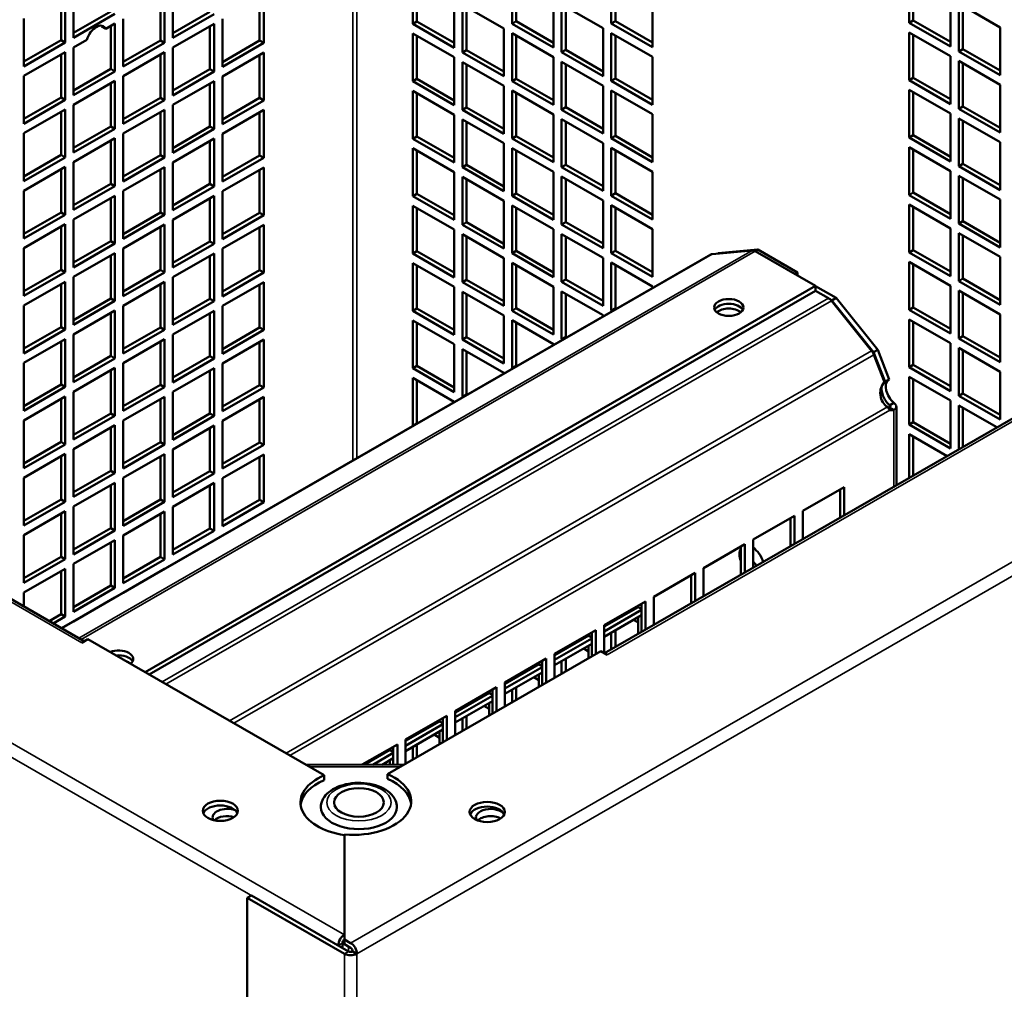
# Model space of a CAD drawing. Extents: x -396 to 25500, y 2104 to 29270.
# Drawn here: x 2157 to 2325, y 9612 to 9778 of the extents above; entities that cross this region are included whole.
import ezdxf

# ---------------------------------------------------------------- set-up
doc = ezdxf.new("R2010")
doc.units = 0
doc.header["$LTSCALE"] = 2
doc.layers.add('Visible (ISO)', color=7, linetype='CONTINUOUS', lineweight=50)
doc.layers.add('Visible Narrow (ISO)', color=7, linetype='CONTINUOUS', lineweight=35)

msp = doc.modelspace()

# ---------------------------------------------------------------- linework, layer by layer
at = {"layer": 'Visible (ISO)'}
for p, q in [((2224.216, 9777.173), (2224.216, 9785.348)), ((2224.924, 9784.941), (2224.924, 9777.58)), ((2241.187, 9777.211), (2241.187, 9785.386)), ((2241.894, 9784.979), (2241.894, 9777.618)), ((2258.158, 9777.248), (2258.158, 9785.424)), ((2258.865, 9785.017), (2258.865, 9777.656)), ((2309.069, 9777.362), (2309.069, 9785.537)), ((2309.776, 9785.13), (2309.776, 9777.769)), ((2166.234, 9774.805), (2166.234, 9782.981)), ((2183.204, 9774.767), (2183.204, 9782.943)), ((2164.112, 9774.398), (2164.112, 9781.759)), ((2164.819, 9782.166), (2164.819, 9773.991)), ((2181.083, 9774.36), (2181.083, 9781.721)), ((2181.79, 9782.128), (2181.79, 9773.953)), ((2198.053, 9774.322), (2198.053, 9781.683)), ((2198.761, 9782.091), (2198.761, 9773.915)), ((2231.287, 9781.276), (2231.287, 9773.101)), ((2248.258, 9781.314), (2248.258, 9773.139)), ((2265.229, 9781.352), (2265.229, 9773.176)), ((2316.14, 9781.466), (2316.14, 9773.29)), ((2232.702, 9780.462), (2239.773, 9776.39)), ((2232.702, 9772.286), (2232.702, 9780.462)), ((2233.409, 9780.055), (2233.409, 9772.694)), ((2249.672, 9780.5), (2256.743, 9776.428)), ((2249.672, 9772.324), (2249.672, 9780.5)), ((2250.379, 9780.092), (2250.379, 9772.731)), ((2317.555, 9780.651), (2324.626, 9776.579)), ((2317.555, 9772.476), (2317.555, 9780.651)), ((2318.262, 9780.244), (2318.262, 9772.883)), ((2157.748, 9769.919), (2157.748, 9778.094)), ((2166.234, 9775.62), (2172.598, 9779.284)), ((2173.305, 9778.877), (2166.234, 9774.805)), ((2174.719, 9769.881), (2174.719, 9778.056)), ((2183.204, 9775.582), (2189.568, 9779.247)), ((2190.275, 9778.839), (2183.204, 9774.767)), ((2191.69, 9769.843), (2191.69, 9778.019)), ((2309.069, 9777.362), (2309.776, 9777.769)), ((2309.776, 9777.769), (2316.14, 9774.104)), ((2171.743, 9776.343), (2171.036, 9776.75)), ((2171.743, 9776.343), (2173.305, 9777.242)), ((2172.598, 9769.474), (2172.598, 9776.835)), ((2173.305, 9777.242), (2173.305, 9769.067)), ((2183.204, 9773.132), (2190.275, 9777.204)), ((2189.568, 9769.436), (2189.568, 9776.797)), ((2190.275, 9777.204), (2190.275, 9769.029)), ((2224.216, 9777.173), (2224.924, 9777.58)), ((2231.287, 9773.101), (2224.216, 9777.173)), ((2224.924, 9777.58), (2231.287, 9773.915)), ((2239.773, 9776.39), (2239.773, 9768.214)), ((2241.187, 9777.211), (2241.894, 9777.618)), ((2248.258, 9773.139), (2241.187, 9777.211)), ((2241.894, 9777.618), (2248.258, 9773.953)), ((2256.743, 9776.428), (2256.743, 9768.252)), ((2258.158, 9777.248), (2258.865, 9777.656)), ((2265.229, 9773.176), (2258.158, 9777.248)), ((2258.865, 9777.656), (2265.229, 9773.991)), ((2316.14, 9773.29), (2309.069, 9777.362)), ((2324.626, 9776.579), (2324.626, 9768.404)), ((2157.748, 9770.733), (2164.112, 9774.398)), ((2164.819, 9773.991), (2164.112, 9774.398)), ((2166.234, 9773.17), (2168.503, 9774.477)), ((2224.216, 9775.538), (2231.287, 9771.466)), ((2224.216, 9767.362), (2224.216, 9775.538)), ((2224.924, 9775.13), (2224.924, 9767.769)), ((2241.187, 9775.575), (2248.258, 9771.503)), ((2241.187, 9767.4), (2241.187, 9775.575)), ((2241.894, 9775.168), (2241.894, 9767.807)), ((2258.158, 9775.613), (2265.229, 9771.541)), ((2258.158, 9767.438), (2258.158, 9775.613)), ((2258.865, 9775.206), (2258.865, 9767.845)), ((2309.069, 9775.727), (2316.14, 9771.655)), ((2309.069, 9767.551), (2309.069, 9775.727)), ((2309.776, 9775.32), (2309.776, 9767.959)), ((2164.819, 9773.991), (2157.748, 9769.919)), ((2166.234, 9764.995), (2166.234, 9773.17)), ((2174.719, 9770.695), (2181.083, 9774.36)), ((2181.79, 9773.953), (2174.719, 9769.881)), ((2181.79, 9773.953), (2181.083, 9774.36)), ((2183.204, 9764.957), (2183.204, 9773.132)), ((2191.69, 9770.658), (2198.053, 9774.322)), ((2198.761, 9773.915), (2191.69, 9769.843)), ((2198.761, 9773.915), (2198.053, 9774.322)), ((2232.702, 9772.286), (2233.409, 9772.694)), ((2233.409, 9772.694), (2239.773, 9769.029)), ((2249.672, 9772.324), (2250.379, 9772.731)), ((2250.379, 9772.731), (2256.743, 9769.067)), ((2317.555, 9772.476), (2318.262, 9772.883)), ((2318.262, 9772.883), (2324.626, 9769.218)), ((2157.748, 9768.284), (2164.819, 9772.356)), ((2164.112, 9764.587), (2164.112, 9771.949)), ((2164.819, 9772.356), (2164.819, 9764.18)), ((2174.719, 9768.246), (2181.79, 9772.318)), ((2181.083, 9764.55), (2181.083, 9771.911)), ((2181.79, 9772.318), (2181.79, 9764.142)), ((2191.69, 9768.208), (2198.761, 9772.28)), ((2198.053, 9764.512), (2198.053, 9771.873)), ((2198.761, 9772.28), (2198.761, 9764.105)), ((2231.287, 9771.466), (2231.287, 9763.29)), ((2239.773, 9768.214), (2232.702, 9772.286)), ((2248.258, 9771.503), (2248.258, 9763.328)), ((2256.743, 9768.252), (2249.672, 9772.324)), ((2265.229, 9771.541), (2265.229, 9763.366)), ((2316.14, 9771.655), (2316.14, 9763.479)), ((2324.626, 9768.404), (2317.555, 9772.476)), ((2166.234, 9765.809), (2172.598, 9769.474)), ((2173.305, 9769.067), (2172.598, 9769.474)), ((2183.204, 9765.771), (2189.568, 9769.436)), ((2190.275, 9769.029), (2189.568, 9769.436)), ((2232.702, 9770.651), (2239.773, 9766.579)), ((2232.702, 9762.476), (2232.702, 9770.651)), ((2233.409, 9770.244), (2233.409, 9762.883)), ((2249.672, 9770.689), (2256.743, 9766.617)), ((2249.672, 9762.514), (2249.672, 9770.689)), ((2250.379, 9770.282), (2250.379, 9762.921)), ((2317.555, 9770.841), (2324.626, 9766.769)), ((2317.555, 9762.665), (2317.555, 9770.841)), ((2318.262, 9770.433), (2318.262, 9763.072)), ((2157.748, 9760.108), (2157.748, 9768.284)), ((2173.305, 9769.067), (2166.234, 9764.995)), ((2174.719, 9760.07), (2174.719, 9768.246)), ((2190.275, 9769.029), (2183.204, 9764.957)), ((2191.69, 9760.033), (2191.69, 9768.208)), ((2224.216, 9767.362), (2224.924, 9767.769)), ((2224.924, 9767.769), (2231.287, 9764.105)), ((2241.187, 9767.4), (2241.894, 9767.807)), ((2241.894, 9767.807), (2248.258, 9764.142)), ((2258.158, 9767.438), (2258.865, 9767.845)), ((2258.865, 9767.845), (2265.229, 9764.18)), ((2309.069, 9767.551), (2309.776, 9767.959)), ((2309.776, 9767.959), (2316.14, 9764.294)), ((2166.234, 9763.36), (2173.305, 9767.432)), ((2172.598, 9759.663), (2172.598, 9767.024)), ((2173.305, 9767.432), (2173.305, 9759.256)), ((2183.204, 9763.322), (2190.275, 9767.394)), ((2189.568, 9759.625), (2189.568, 9766.986)), ((2190.275, 9767.394), (2190.275, 9759.218)), ((2231.287, 9763.29), (2224.216, 9767.362)), ((2239.773, 9766.579), (2239.773, 9758.404)), ((2248.258, 9763.328), (2241.187, 9767.4)), ((2256.743, 9766.617), (2256.743, 9758.442)), ((2265.229, 9763.366), (2258.158, 9767.438)), ((2316.14, 9763.479), (2309.069, 9767.551)), ((2324.626, 9766.769), (2324.626, 9758.593)), ((2157.748, 9760.923), (2164.112, 9764.587)), ((2164.819, 9764.18), (2164.112, 9764.587)), ((2174.719, 9760.885), (2181.083, 9764.55)), ((2181.79, 9764.142), (2181.083, 9764.55)), ((2191.69, 9760.847), (2198.053, 9764.512)), ((2198.761, 9764.105), (2198.053, 9764.512)), ((2224.216, 9765.727), (2231.287, 9761.655)), ((2224.216, 9757.552), (2224.216, 9765.727)), ((2224.924, 9765.32), (2224.924, 9757.959)), ((2241.187, 9765.765), (2248.258, 9761.693)), ((2241.187, 9757.589), (2241.187, 9765.765)), ((2241.894, 9765.358), (2241.894, 9757.997)), ((2258.158, 9765.803), (2265.229, 9761.731)), ((2258.158, 9757.627), (2258.158, 9765.803)), ((2258.865, 9765.396), (2258.865, 9758.034)), ((2309.069, 9765.916), (2316.14, 9761.844)), ((2309.069, 9757.741), (2309.069, 9765.916)), ((2309.776, 9765.509), (2309.776, 9758.148)), ((2164.819, 9764.18), (2157.748, 9760.108)), ((2166.234, 9755.184), (2166.234, 9763.36)), ((2181.79, 9764.142), (2174.719, 9760.07)), ((2183.204, 9755.146), (2183.204, 9763.322)), ((2198.761, 9764.105), (2191.69, 9760.033)), ((2232.702, 9762.476), (2233.409, 9762.883)), ((2233.409, 9762.883), (2239.773, 9759.218)), ((2249.672, 9762.514), (2250.379, 9762.921)), ((2250.379, 9762.921), (2256.743, 9759.256)), ((2317.555, 9762.665), (2318.262, 9763.072)), ((2324.626, 9758.593), (2317.555, 9762.665)), ((2318.262, 9763.072), (2324.626, 9759.408)), ((2157.748, 9758.473), (2164.819, 9762.545)), ((2164.112, 9754.777), (2164.112, 9762.138)), ((2164.819, 9762.545), (2164.819, 9754.37)), ((2174.719, 9758.435), (2181.79, 9762.507)), ((2181.083, 9754.739), (2181.083, 9762.1)), ((2181.79, 9762.507), (2181.79, 9754.332)), ((2191.69, 9758.397), (2198.761, 9762.469)), ((2198.053, 9754.701), (2198.053, 9762.062)), ((2198.761, 9762.469), (2198.761, 9754.294)), ((2231.287, 9761.655), (2231.287, 9753.48)), ((2239.773, 9758.404), (2232.702, 9762.476)), ((2248.258, 9761.693), (2248.258, 9753.517)), ((2256.743, 9758.442), (2249.672, 9762.514)), ((2265.229, 9761.731), (2265.229, 9753.555)), ((2316.14, 9761.844), (2316.14, 9753.669)), ((2317.555, 9761.03), (2324.626, 9756.958)), ((2317.555, 9752.855), (2317.555, 9761.03)), ((2166.234, 9755.998), (2172.598, 9759.663)), ((2173.305, 9759.256), (2166.234, 9755.184)), ((2173.305, 9759.256), (2172.598, 9759.663)), ((2183.204, 9755.961), (2189.568, 9759.625)), ((2190.275, 9759.218), (2189.568, 9759.625)), ((2232.702, 9760.841), (2239.773, 9756.769)), ((2232.702, 9752.665), (2232.702, 9760.841)), ((2233.409, 9760.433), (2233.409, 9753.072)), ((2249.672, 9760.879), (2256.743, 9756.807)), ((2249.672, 9752.703), (2249.672, 9760.879)), ((2250.379, 9760.471), (2250.379, 9753.11)), ((2318.262, 9760.623), (2318.262, 9753.262)), ((2157.748, 9750.298), (2157.748, 9758.473)), ((2166.234, 9753.549), (2173.305, 9757.621)), ((2173.305, 9757.621), (2173.305, 9749.445)), ((2174.719, 9750.26), (2174.719, 9758.435)), ((2190.275, 9759.218), (2183.204, 9755.146)), ((2183.204, 9753.511), (2190.275, 9757.583)), ((2190.275, 9757.583), (2190.275, 9749.408)), ((2191.69, 9750.222), (2191.69, 9758.397)), ((2224.216, 9757.552), (2224.924, 9757.959)), ((2231.287, 9753.48), (2224.216, 9757.552)), ((2224.924, 9757.959), (2231.287, 9754.294)), ((2241.187, 9757.589), (2241.894, 9757.997)), ((2248.258, 9753.517), (2241.187, 9757.589)), ((2241.894, 9757.997), (2248.258, 9754.332)), ((2258.158, 9757.627), (2258.865, 9758.034)), ((2265.229, 9753.555), (2258.158, 9757.627)), ((2258.865, 9758.034), (2265.229, 9754.37)), ((2309.069, 9757.741), (2309.776, 9758.148)), ((2316.14, 9753.669), (2309.069, 9757.741)), ((2309.776, 9758.148), (2316.14, 9754.483)), ((2172.598, 9749.853), (2172.598, 9757.214)), ((2189.568, 9749.815), (2189.568, 9757.176)), ((2224.216, 9755.916), (2231.287, 9751.844)), ((2224.216, 9747.741), (2224.216, 9755.916)), ((2239.773, 9756.769), (2239.773, 9748.593)), ((2241.187, 9755.954), (2248.258, 9751.882)), ((2241.187, 9747.779), (2241.187, 9755.954)), ((2256.743, 9756.807), (2256.743, 9748.631)), ((2258.158, 9755.992), (2265.229, 9751.92)), ((2258.158, 9747.817), (2258.158, 9755.992)), ((2309.069, 9756.106), (2316.14, 9752.034)), ((2309.069, 9747.93), (2309.069, 9756.106)), ((2324.626, 9756.958), (2324.626, 9748.783)), ((2157.748, 9751.112), (2164.112, 9754.777)), ((2164.819, 9754.37), (2157.748, 9750.298)), ((2164.819, 9754.37), (2164.112, 9754.777)), ((2174.719, 9751.074), (2181.083, 9754.739)), ((2181.79, 9754.332), (2174.719, 9750.26)), ((2181.79, 9754.332), (2181.083, 9754.739)), ((2191.69, 9751.036), (2198.053, 9754.701)), ((2198.761, 9754.294), (2191.69, 9750.222)), ((2198.761, 9754.294), (2198.053, 9754.701)), ((2224.924, 9755.509), (2224.924, 9748.148)), ((2241.894, 9755.547), (2241.894, 9748.186)), ((2258.865, 9755.585), (2258.865, 9748.224)), ((2309.776, 9755.699), (2309.776, 9748.338)), ((2168.093, 9671.645), (2026.672, 9753.084)), ((2157.748, 9748.663), (2164.819, 9752.735)), ((2164.819, 9752.735), (2164.819, 9744.559)), ((2166.234, 9745.374), (2166.234, 9753.549)), ((2174.719, 9748.625), (2181.79, 9752.697)), ((2181.79, 9752.697), (2181.79, 9744.521)), ((2183.204, 9745.336), (2183.204, 9753.511)), ((2191.69, 9748.587), (2198.761, 9752.659)), ((2198.761, 9752.659), (2198.761, 9744.483)), ((2232.702, 9752.665), (2233.409, 9753.072)), ((2239.773, 9748.593), (2232.702, 9752.665)), ((2233.409, 9753.072), (2239.773, 9749.408)), ((2249.672, 9752.703), (2250.379, 9753.11)), ((2256.743, 9748.631), (2249.672, 9752.703)), ((2250.379, 9753.11), (2256.743, 9749.445)), ((2401.962, 9753.084), (2257.005, 9669.609)), ((2317.555, 9752.855), (2318.262, 9753.262)), ((2324.626, 9748.783), (2317.555, 9752.855)), ((2318.262, 9753.262), (2324.626, 9749.597)), ((2164.112, 9744.966), (2164.112, 9752.327)), ((2181.083, 9744.928), (2181.083, 9752.29)), ((2198.053, 9744.891), (2198.053, 9752.252)), ((2231.287, 9751.844), (2231.287, 9743.669)), ((2232.702, 9751.03), (2239.773, 9746.958)), ((2232.702, 9742.855), (2232.702, 9751.03)), ((2248.258, 9751.882), (2248.258, 9743.707)), ((2249.672, 9751.068), (2256.743, 9746.996)), ((2249.672, 9742.892), (2249.672, 9751.068)), ((2265.229, 9751.92), (2265.229, 9743.745)), ((2316.14, 9752.034), (2316.14, 9743.858)), ((2317.555, 9751.219), (2324.626, 9747.147)), ((2317.555, 9743.044), (2317.555, 9751.219)), ((2318.262, 9750.812), (2318.262, 9743.451)), ((2166.234, 9746.188), (2172.598, 9749.853)), ((2173.305, 9749.445), (2166.234, 9745.374)), ((2173.305, 9749.445), (2172.598, 9749.853)), ((2183.204, 9746.15), (2189.568, 9749.815)), ((2190.275, 9749.408), (2183.204, 9745.336)), ((2190.275, 9749.408), (2189.568, 9749.815)), ((2233.409, 9750.623), (2233.409, 9743.262)), ((2250.379, 9750.661), (2250.379, 9743.3)), ((2157.748, 9740.487), (2157.748, 9748.663)), ((2166.234, 9743.738), (2173.305, 9747.81)), ((2173.305, 9747.81), (2173.305, 9739.635)), ((2174.719, 9740.449), (2174.719, 9748.625)), ((2183.204, 9743.701), (2190.275, 9747.773)), ((2190.275, 9747.773), (2190.275, 9739.597)), ((2191.69, 9740.411), (2191.69, 9748.587)), ((2224.216, 9747.741), (2224.924, 9748.148)), ((2231.287, 9743.669), (2224.216, 9747.741)), ((2224.924, 9748.148), (2231.287, 9744.483)), ((2241.187, 9747.779), (2241.894, 9748.186)), ((2248.258, 9743.707), (2241.187, 9747.779)), ((2241.894, 9748.186), (2248.258, 9744.521)), ((2258.158, 9747.817), (2258.865, 9748.224)), ((2265.229, 9743.745), (2258.158, 9747.817)), ((2258.865, 9748.224), (2265.229, 9744.559)), ((2309.069, 9747.93), (2309.776, 9748.338)), ((2316.14, 9743.858), (2309.069, 9747.93)), ((2309.776, 9748.338), (2316.14, 9744.673)), ((2172.598, 9740.042), (2172.598, 9747.403)), ((2189.568, 9740.004), (2189.568, 9747.365)), ((2224.216, 9746.106), (2231.287, 9742.034)), ((2224.216, 9737.93), (2224.216, 9746.106)), ((2239.773, 9746.958), (2239.773, 9738.783)), ((2241.187, 9746.144), (2248.258, 9742.072)), ((2241.187, 9737.968), (2241.187, 9746.144)), ((2256.743, 9746.996), (2256.743, 9738.821)), ((2258.158, 9746.182), (2265.229, 9742.11)), ((2258.158, 9738.006), (2258.158, 9746.182)), ((2258.865, 9745.774), (2258.865, 9738.413)), ((2309.069, 9746.295), (2316.14, 9742.223)), ((2309.069, 9738.12), (2309.069, 9746.295)), ((2309.776, 9745.888), (2309.776, 9738.527)), ((2324.626, 9747.147), (2324.626, 9738.972)), ((2157.748, 9741.302), (2164.112, 9744.966)), ((2164.819, 9744.559), (2157.748, 9740.487)), ((2164.819, 9744.559), (2164.112, 9744.966)), ((2174.719, 9741.264), (2181.083, 9744.928)), ((2181.79, 9744.521), (2174.719, 9740.449)), ((2181.79, 9744.521), (2181.083, 9744.928)), ((2191.69, 9741.226), (2198.053, 9744.891)), ((2198.761, 9744.483), (2191.69, 9740.411)), ((2198.761, 9744.483), (2198.053, 9744.891)), ((2224.924, 9745.699), (2224.924, 9738.338)), ((2241.894, 9745.737), (2241.894, 9738.375)), ((2157.748, 9738.852), (2164.819, 9742.924)), ((2164.112, 9735.156), (2164.112, 9742.517)), ((2164.819, 9742.924), (2164.819, 9734.749)), ((2166.234, 9735.563), (2166.234, 9743.738)), ((2174.719, 9738.814), (2181.79, 9742.886)), ((2181.083, 9735.118), (2181.083, 9742.479)), ((2181.79, 9742.886), (2181.79, 9734.711)), ((2183.204, 9735.525), (2183.204, 9743.701)), ((2191.69, 9738.776), (2198.761, 9742.848)), ((2198.053, 9735.08), (2198.053, 9742.441)), ((2198.761, 9742.848), (2198.761, 9734.673)), ((2232.702, 9742.855), (2233.409, 9743.262)), ((2239.773, 9738.783), (2232.702, 9742.855)), ((2233.409, 9743.262), (2239.773, 9739.597)), ((2249.672, 9742.892), (2250.379, 9743.3)), ((2256.743, 9738.821), (2249.672, 9742.892)), ((2250.379, 9743.3), (2256.743, 9739.635)), ((2317.555, 9743.044), (2318.262, 9743.451)), ((2324.626, 9738.972), (2317.555, 9743.044)), ((2318.262, 9743.451), (2324.626, 9739.786)), ((2231.287, 9742.034), (2231.287, 9733.858)), ((2232.702, 9741.22), (2239.773, 9737.148)), ((2232.702, 9733.044), (2232.702, 9741.22)), ((2233.409, 9740.812), (2233.409, 9733.451)), ((2248.258, 9742.072), (2248.258, 9733.896)), ((2249.672, 9741.257), (2256.743, 9737.185)), ((2249.672, 9733.082), (2249.672, 9741.257)), ((2250.379, 9740.85), (2250.379, 9733.489)), ((2265.229, 9742.11), (2265.229, 9733.934)), ((2316.14, 9742.223), (2316.14, 9734.048)), ((2317.555, 9741.409), (2324.626, 9737.337)), ((2317.555, 9733.233), (2317.555, 9741.409)), ((2318.262, 9741.002), (2318.262, 9733.641)), ((2166.234, 9736.377), (2172.598, 9740.042)), ((2173.305, 9739.635), (2166.234, 9735.563)), ((2173.305, 9739.635), (2172.598, 9740.042)), ((2183.204, 9736.339), (2189.568, 9740.004)), ((2190.275, 9739.597), (2183.204, 9735.525)), ((2190.275, 9739.597), (2189.568, 9740.004)), ((2157.748, 9730.677), (2157.748, 9738.852)), ((2164.209, 9673.881), (2275.156, 9737.772)), ((2166.234, 9733.928), (2173.305, 9738)), ((2172.598, 9730.232), (2172.598, 9737.593)), ((2173.305, 9738), (2173.305, 9729.824)), ((2174.719, 9730.639), (2174.719, 9738.814)), ((2183.204, 9733.89), (2190.275, 9737.962)), ((2189.568, 9730.194), (2189.568, 9737.555)), ((2190.275, 9737.962), (2190.275, 9729.786)), ((2191.69, 9730.601), (2191.69, 9738.776)), ((2224.216, 9737.93), (2224.924, 9738.338)), ((2231.287, 9733.858), (2224.216, 9737.93)), ((2224.924, 9738.338), (2231.287, 9734.673)), ((2241.187, 9737.968), (2241.894, 9738.375)), ((2248.258, 9733.896), (2241.187, 9737.968)), ((2241.894, 9738.375), (2248.258, 9734.711)), ((2258.158, 9738.006), (2258.865, 9738.413)), ((2265.229, 9733.934), (2258.158, 9738.006)), ((2258.865, 9738.413), (2265.229, 9734.749)), ((2275.374, 9737.839), (2282.23, 9738.468)), ((2276.448, 9737.979), (2276.362, 9737.93)), ((2276.448, 9737.979), (2283.184, 9738.597)), ((2283.184, 9738.597), (2282.738, 9738.34)), ((2282.761, 9738.327), (2293.083, 9732.382)), ((2283.184, 9738.597), (2289.977, 9734.685)), ((2309.069, 9738.12), (2309.776, 9738.527)), ((2316.14, 9734.048), (2309.069, 9738.12)), ((2309.776, 9738.527), (2316.14, 9734.862)), ((2224.216, 9736.295), (2231.287, 9732.223)), ((2224.216, 9728.12), (2224.216, 9736.295)), ((2224.924, 9735.888), (2224.924, 9728.527)), ((2239.773, 9737.148), (2239.773, 9728.972)), ((2241.187, 9736.333), (2248.258, 9732.261)), ((2241.187, 9728.158), (2241.187, 9736.333)), ((2241.894, 9735.926), (2241.894, 9728.565)), ((2256.743, 9737.185), (2256.743, 9729.01)), ((2258.158, 9736.371), (2265.229, 9732.299)), ((2258.158, 9728.196), (2258.158, 9736.371)), ((2258.865, 9735.964), (2258.865, 9728.603)), ((2309.069, 9736.485), (2316.14, 9732.413)), ((2309.069, 9728.309), (2309.069, 9736.485)), ((2309.776, 9736.077), (2309.776, 9728.716)), ((2324.626, 9737.337), (2324.626, 9729.161)), ((2157.748, 9731.491), (2164.112, 9735.156)), ((2164.819, 9734.749), (2157.748, 9730.677)), ((2164.819, 9734.749), (2164.112, 9735.156)), ((2174.719, 9731.453), (2181.083, 9735.118)), ((2181.79, 9734.711), (2174.719, 9730.639)), ((2181.79, 9734.711), (2181.083, 9735.118)), ((2191.69, 9731.415), (2198.053, 9735.08)), ((2198.761, 9734.673), (2191.69, 9730.601)), ((2198.761, 9734.673), (2198.053, 9735.08)), ((2289.977, 9734.685), (2289.531, 9734.428)), ((2289.977, 9734.685), (2289.977, 9734.171)), ((2157.748, 9729.042), (2164.819, 9733.113)), ((2164.112, 9725.345), (2164.112, 9732.706)), ((2164.819, 9733.113), (2164.819, 9724.938)), ((2166.234, 9725.752), (2166.234, 9733.928)), ((2174.719, 9729.004), (2181.79, 9733.076)), ((2293.083, 9732.382), (2178.474, 9666.384)), ((2181.083, 9725.307), (2181.083, 9732.668)), ((2181.79, 9733.076), (2181.79, 9724.9)), ((2183.204, 9725.715), (2183.204, 9733.89)), ((2191.69, 9728.966), (2198.761, 9733.038)), ((2198.053, 9725.269), (2198.053, 9732.631)), ((2198.761, 9733.038), (2198.761, 9724.862)), ((2232.702, 9733.044), (2233.409, 9733.451)), ((2239.773, 9728.972), (2232.702, 9733.044)), ((2233.409, 9733.451), (2239.773, 9729.786)), ((2249.672, 9733.082), (2250.379, 9733.489)), ((2256.743, 9729.01), (2249.672, 9733.082)), ((2250.379, 9733.489), (2256.743, 9729.824)), ((2265.229, 9732.299), (2265.229, 9732.055)), ((2293.083, 9731.565), (2293.083, 9732.382)), ((2293.083, 9732.345), (2296.573, 9730.335)), ((2316.14, 9732.413), (2316.14, 9724.237)), ((2317.555, 9733.233), (2318.262, 9733.641)), ((2324.626, 9729.161), (2317.555, 9733.233)), ((2318.262, 9733.641), (2324.626, 9729.976)), ((2293.083, 9731.565), (2179.184, 9665.975)), ((2231.287, 9732.223), (2231.287, 9724.048)), ((2232.702, 9731.409), (2239.773, 9727.337)), ((2232.702, 9723.233), (2232.702, 9731.409)), ((2233.409, 9731.002), (2233.409, 9723.641)), ((2248.258, 9732.261), (2248.258, 9724.086)), ((2249.672, 9731.447), (2256.743, 9727.375)), ((2249.672, 9723.271), (2249.672, 9731.447)), ((2250.379, 9731.04), (2250.379, 9723.679)), ((2293.083, 9731.565), (2295.274, 9730.303)), ((2317.555, 9731.598), (2324.626, 9727.526)), ((2317.555, 9723.423), (2317.555, 9731.598)), ((2318.262, 9731.191), (2318.262, 9723.83)), ((2157.748, 9720.866), (2157.748, 9729.042)), ((2166.234, 9726.567), (2172.598, 9730.232)), ((2173.305, 9729.824), (2166.234, 9725.752)), ((2173.305, 9729.824), (2172.598, 9730.232)), ((2174.719, 9720.828), (2174.719, 9729.004)), ((2183.204, 9726.529), (2189.568, 9730.194)), ((2190.275, 9729.786), (2183.204, 9725.715)), ((2190.275, 9729.786), (2189.568, 9730.194)), ((2191.69, 9720.79), (2191.69, 9728.966)), ((2295.523, 9730.125), (2295.866, 9729.928)), ((2295.804, 9729.834), (2302.66, 9721.309)), ((2296.573, 9730.335), (2295.866, 9729.928)), ((2295.866, 9729.928), (2303.001, 9721.056)), ((2296.573, 9730.335), (2303.708, 9721.463)), ((2166.234, 9724.117), (2173.305, 9728.189)), ((2172.598, 9720.421), (2172.598, 9727.782)), ((2173.305, 9728.189), (2173.305, 9720.014)), ((2183.204, 9724.079), (2190.275, 9728.151)), ((2189.568, 9720.383), (2189.568, 9727.744)), ((2190.275, 9728.151), (2190.275, 9719.976)), ((2224.216, 9728.12), (2224.924, 9728.527)), ((2231.287, 9724.048), (2224.216, 9728.12)), ((2224.924, 9728.527), (2231.287, 9724.862)), ((2239.773, 9727.337), (2239.773, 9719.162)), ((2241.187, 9728.158), (2241.894, 9728.565)), ((2248.258, 9724.086), (2241.187, 9728.158)), ((2241.894, 9728.565), (2248.258, 9724.9)), ((2256.743, 9727.375), (2256.743, 9727.169)), ((2258.158, 9728.196), (2258.865, 9728.603)), ((2258.342, 9728.089), (2258.158, 9728.196)), ((2258.865, 9728.603), (2259.049, 9728.497)), ((2309.069, 9728.309), (2309.776, 9728.716)), ((2316.14, 9724.237), (2309.069, 9728.309)), ((2309.776, 9728.716), (2316.14, 9725.052)), ((2324.626, 9727.526), (2324.626, 9719.351)), ((2224.216, 9726.485), (2231.287, 9722.413)), ((2224.216, 9718.309), (2224.216, 9726.485)), ((2224.924, 9726.078), (2224.924, 9718.716)), ((2241.187, 9726.523), (2248.258, 9722.451)), ((2241.187, 9718.347), (2241.187, 9726.523)), ((2241.894, 9726.115), (2241.894, 9718.754)), ((2309.069, 9726.674), (2316.14, 9722.602)), ((2309.069, 9718.499), (2309.069, 9726.674)), ((2309.776, 9726.267), (2309.776, 9718.906)), ((2157.748, 9721.68), (2164.112, 9725.345)), ((2164.819, 9724.938), (2157.748, 9720.866)), ((2164.819, 9724.938), (2164.112, 9725.345)), ((2166.234, 9715.942), (2166.234, 9724.117)), ((2174.719, 9721.643), (2181.083, 9725.307)), ((2181.79, 9724.9), (2174.719, 9720.828)), ((2181.79, 9724.9), (2181.083, 9725.307)), ((2183.204, 9715.904), (2183.204, 9724.079)), ((2191.69, 9721.605), (2198.053, 9725.269)), ((2198.761, 9724.862), (2191.69, 9720.79)), ((2198.761, 9724.862), (2198.053, 9725.269)), ((2157.748, 9719.231), (2164.819, 9723.303)), ((2164.112, 9715.535), (2164.112, 9722.896)), ((2164.819, 9723.303), (2164.819, 9715.127)), ((2174.719, 9719.193), (2181.79, 9723.265)), ((2181.083, 9715.497), (2181.083, 9722.858)), ((2181.79, 9723.265), (2181.79, 9715.09)), ((2191.69, 9719.155), (2198.761, 9723.227)), ((2198.053, 9715.459), (2198.053, 9722.82)), ((2198.761, 9723.227), (2198.761, 9715.052)), ((2231.287, 9722.413), (2231.287, 9714.237)), ((2232.702, 9723.233), (2233.409, 9723.641)), ((2239.773, 9719.162), (2232.702, 9723.233)), ((2233.409, 9723.641), (2239.773, 9719.976)), ((2248.258, 9722.451), (2248.258, 9722.282)), ((2249.672, 9723.271), (2250.379, 9723.679)), ((2249.824, 9723.184), (2249.672, 9723.271)), ((2250.379, 9723.679), (2250.531, 9723.591)), ((2316.14, 9722.602), (2316.14, 9714.427)), ((2317.555, 9723.423), (2318.262, 9723.83)), ((2324.626, 9719.351), (2317.555, 9723.423)), ((2318.262, 9723.83), (2324.626, 9720.165)), ((2232.702, 9721.598), (2239.773, 9717.526)), ((2232.702, 9713.423), (2232.702, 9721.598)), ((2233.409, 9721.191), (2233.409, 9713.83)), ((2303.708, 9721.463), (2303.001, 9721.056)), ((2303.001, 9721.056), (2304.964, 9715.994)), ((2303.049, 9720.636), (2304.86, 9715.965)), ((2303.708, 9721.463), (2305.672, 9716.401)), ((2317.555, 9721.788), (2324.626, 9717.716)), ((2317.555, 9713.612), (2317.555, 9721.788)), ((2318.262, 9721.381), (2318.262, 9714.019)), ((2157.748, 9711.055), (2157.748, 9719.231)), ((2166.234, 9716.756), (2172.598, 9720.421)), ((2173.305, 9720.014), (2166.234, 9715.942)), ((2173.305, 9720.014), (2172.598, 9720.421)), ((2174.719, 9711.018), (2174.719, 9719.193)), ((2183.204, 9716.718), (2189.568, 9720.383)), ((2190.275, 9719.976), (2183.204, 9715.904)), ((2190.275, 9719.976), (2189.568, 9720.383)), ((2191.69, 9710.98), (2191.69, 9719.155)), ((2309.069, 9718.499), (2309.776, 9718.906)), ((2309.776, 9718.906), (2316.14, 9715.241)), ((2166.234, 9714.307), (2173.305, 9718.379)), ((2172.598, 9710.61), (2172.598, 9717.972)), ((2173.305, 9718.379), (2173.305, 9710.203)), ((2183.204, 9714.269), (2190.275, 9718.341)), ((2189.568, 9710.573), (2189.568, 9717.934)), ((2190.275, 9718.341), (2190.275, 9710.165)), ((2224.216, 9718.309), (2224.924, 9718.716)), ((2231.287, 9714.237), (2224.216, 9718.309)), ((2224.924, 9718.716), (2231.287, 9715.052)), ((2239.773, 9717.526), (2239.773, 9717.396)), ((2241.187, 9718.347), (2241.894, 9718.754)), ((2241.306, 9718.279), (2241.187, 9718.347)), ((2241.894, 9718.754), (2242.013, 9718.686)), ((2316.14, 9714.427), (2309.069, 9718.499)), ((2324.626, 9717.716), (2324.626, 9709.54)), ((2157.748, 9711.87), (2164.112, 9715.535)), ((2164.819, 9715.127), (2164.112, 9715.535)), ((2174.719, 9711.832), (2181.083, 9715.497)), ((2181.79, 9715.09), (2181.083, 9715.497)), ((2224.216, 9716.674), (2231.287, 9712.602)), ((2224.216, 9708.499), (2224.216, 9716.674)), ((2224.924, 9716.267), (2224.924, 9708.906)), ((2304.964, 9715.994), (2305.672, 9716.401)), ((2309.069, 9716.864), (2316.14, 9712.792)), ((2309.069, 9708.688), (2309.069, 9716.864)), ((2309.776, 9716.456), (2309.776, 9709.095)), ((2164.819, 9715.127), (2157.748, 9711.055)), ((2166.234, 9706.131), (2166.234, 9714.307)), ((2181.79, 9715.09), (2174.719, 9711.018)), ((2183.204, 9706.093), (2183.204, 9714.269)), ((2191.69, 9711.794), (2198.053, 9715.459)), ((2198.761, 9715.052), (2191.69, 9710.98)), ((2198.761, 9715.052), (2198.053, 9715.459)), ((2232.702, 9713.423), (2233.409, 9713.83)), ((2233.409, 9713.83), (2233.495, 9713.781)), ((2317.555, 9713.612), (2318.262, 9714.019)), ((2318.262, 9714.019), (2324.626, 9710.355)), ((2157.748, 9709.42), (2164.819, 9713.492)), ((2164.112, 9705.724), (2164.112, 9713.085)), ((2164.819, 9713.492), (2164.819, 9705.317)), ((2174.719, 9709.383), (2181.79, 9713.454)), ((2181.083, 9705.686), (2181.083, 9713.047)), ((2181.79, 9713.454), (2181.79, 9705.279)), ((2191.69, 9709.345), (2198.761, 9713.417)), ((2198.053, 9705.648), (2198.053, 9713.009)), ((2198.761, 9713.417), (2198.761, 9705.241)), ((2231.287, 9712.602), (2231.287, 9712.51)), ((2232.788, 9713.373), (2232.702, 9713.423)), ((2305.877, 9712.095), (2306.442, 9712.421)), ((2316.14, 9712.792), (2316.14, 9704.616)), ((2324.626, 9709.54), (2317.555, 9713.612)), ((2166.234, 9706.946), (2172.598, 9710.61)), ((2173.305, 9710.203), (2172.598, 9710.61)), ((2183.204, 9706.908), (2189.568, 9710.573)), ((2190.275, 9710.165), (2189.568, 9710.573)), ((2305.735, 9712.014), (2305.877, 9712.095)), ((2305.735, 9711.607), (2305.877, 9711.525)), ((2305.877, 9711.525), (2306.442, 9711.199)), ((2306.881, 9698.33), (2306.881, 9711.76)), ((2317.555, 9711.977), (2324.067, 9708.227)), ((2317.555, 9704.477), (2317.555, 9711.977)), ((2318.262, 9711.57), (2318.262, 9704.884)), ((2157.748, 9701.245), (2157.748, 9709.42)), ((2173.305, 9710.203), (2166.234, 9706.131)), ((2174.719, 9701.207), (2174.719, 9709.383)), ((2190.275, 9710.165), (2183.204, 9706.093)), ((2191.69, 9701.169), (2191.69, 9709.345)), ((2224.216, 9708.499), (2224.924, 9708.906)), ((2224.924, 9708.906), (2224.977, 9708.875)), ((2309.069, 9708.688), (2309.776, 9709.095)), ((2309.776, 9709.095), (2316.14, 9705.43)), ((2166.234, 9704.496), (2173.305, 9708.568)), ((2172.598, 9700.8), (2172.598, 9708.161)), ((2173.305, 9708.568), (2173.305, 9700.393)), ((2183.204, 9704.458), (2190.275, 9708.53)), ((2189.568, 9700.762), (2189.568, 9708.123)), ((2190.275, 9708.53), (2190.275, 9700.355)), ((2224.269, 9708.468), (2224.216, 9708.499)), ((2316.14, 9704.616), (2309.069, 9708.688)), ((2309.069, 9707.053), (2315.549, 9703.322)), ((2309.069, 9699.59), (2309.069, 9707.053)), ((2157.748, 9702.059), (2164.112, 9705.724)), ((2164.819, 9705.317), (2164.112, 9705.724)), ((2174.719, 9702.021), (2181.083, 9705.686)), ((2181.79, 9705.279), (2181.083, 9705.686)), ((2191.69, 9701.984), (2198.053, 9705.648)), ((2198.761, 9705.241), (2198.053, 9705.648)), ((2309.776, 9706.646), (2309.776, 9699.997)), ((2164.819, 9705.317), (2157.748, 9701.245)), ((2166.234, 9696.321), (2166.234, 9704.496)), ((2181.79, 9705.279), (2174.719, 9701.207)), ((2183.204, 9696.283), (2183.204, 9704.458)), ((2198.761, 9705.241), (2191.69, 9701.169)), ((2157.748, 9699.61), (2164.819, 9703.682)), ((2164.112, 9695.914), (2164.112, 9703.275)), ((2164.819, 9703.682), (2164.819, 9695.506)), ((2174.719, 9699.572), (2181.79, 9703.644)), ((2181.083, 9695.876), (2181.083, 9703.237)), ((2181.79, 9703.644), (2181.79, 9695.468)), ((2191.69, 9699.534), (2198.761, 9703.606)), ((2198.053, 9695.838), (2198.053, 9703.199)), ((2198.761, 9703.606), (2198.761, 9695.431)), ((2166.234, 9697.135), (2172.598, 9700.8)), ((2173.305, 9700.393), (2166.234, 9696.321)), ((2173.305, 9700.393), (2172.598, 9700.8)), ((2183.204, 9697.097), (2189.568, 9700.762)), ((2190.275, 9700.355), (2183.204, 9696.283)), ((2190.275, 9700.355), (2189.568, 9700.762)), ((2157.748, 9691.434), (2157.748, 9699.61)), ((2166.234, 9694.686), (2173.305, 9698.758)), ((2173.305, 9698.758), (2173.305, 9690.582)), ((2174.719, 9691.396), (2174.719, 9699.572)), ((2183.204, 9694.648), (2190.275, 9698.72)), ((2190.275, 9698.72), (2190.275, 9690.544)), ((2191.69, 9691.359), (2191.69, 9699.534)), ((2172.598, 9690.989), (2172.598, 9698.35)), ((2189.568, 9690.951), (2189.568, 9698.313)), ((2290.886, 9693.935), (2297.957, 9698.007)), ((2297.25, 9692.784), (2297.25, 9697.6)), ((2297.957, 9698.007), (2297.957, 9693.191)), ((2157.748, 9692.249), (2164.112, 9695.914)), ((2164.819, 9695.506), (2157.748, 9691.434)), ((2164.819, 9695.506), (2164.112, 9695.914)), ((2174.719, 9692.211), (2181.083, 9695.876)), ((2181.79, 9695.468), (2174.719, 9691.396)), ((2181.79, 9695.468), (2181.083, 9695.876)), ((2191.69, 9692.173), (2198.053, 9695.838)), ((2198.761, 9695.431), (2191.69, 9691.359)), ((2198.761, 9695.431), (2198.053, 9695.838)), ((2157.748, 9689.799), (2164.819, 9693.871)), ((2164.819, 9693.871), (2164.819, 9685.696)), ((2166.234, 9686.51), (2166.234, 9694.686)), ((2174.719, 9689.761), (2181.79, 9693.833)), ((2181.79, 9693.833), (2181.79, 9685.658)), ((2183.204, 9686.472), (2183.204, 9694.648)), ((2191.69, 9689.724), (2198.761, 9693.795)), ((2198.761, 9693.795), (2198.761, 9693.779)), ((2290.886, 9689.119), (2290.886, 9693.935)), ((2164.112, 9686.103), (2164.112, 9693.464)), ((2181.083, 9686.065), (2181.083, 9693.426)), ((2198.053, 9693.371), (2198.053, 9693.388)), ((2282.4, 9689.049), (2289.471, 9693.121)), ((2288.764, 9687.897), (2288.764, 9692.714)), ((2289.471, 9693.121), (2289.471, 9688.305)), ((2166.234, 9687.325), (2172.598, 9690.989)), ((2173.305, 9690.582), (2166.234, 9686.51)), ((2173.305, 9690.582), (2172.598, 9690.989)), ((2183.204, 9687.287), (2189.568, 9690.951)), ((2190.275, 9690.544), (2183.204, 9686.472)), ((2190.275, 9690.544), (2189.568, 9690.951)), ((2157.748, 9681.624), (2157.748, 9689.799)), ((2166.234, 9684.875), (2173.305, 9688.947)), ((2172.598, 9681.179), (2172.598, 9688.54)), ((2173.305, 9688.947), (2173.305, 9680.772)), ((2174.719, 9681.586), (2174.719, 9689.761)), ((2183.204, 9684.837), (2190.275, 9688.909)), ((2190.275, 9688.909), (2190.275, 9688.892)), ((2191.69, 9689.707), (2191.69, 9689.724)), ((2282.4, 9684.233), (2282.4, 9689.049)), ((2189.568, 9688.485), (2189.568, 9688.502)), ((2273.915, 9684.163), (2280.986, 9688.235)), ((2280.279, 9683.011), (2280.279, 9687.827)), ((2280.986, 9688.235), (2280.986, 9683.418)), ((2157.748, 9682.438), (2164.112, 9686.103)), ((2164.819, 9685.696), (2157.748, 9681.624)), ((2164.819, 9685.696), (2164.112, 9686.103)), ((2174.719, 9682.4), (2181.083, 9686.065)), ((2181.79, 9685.658), (2174.719, 9681.586)), ((2181.79, 9685.658), (2181.083, 9686.065)), ((2157.748, 9679.989), (2164.819, 9684.061)), ((2164.112, 9676.292), (2164.112, 9683.653)), ((2164.819, 9684.061), (2164.819, 9675.885)), ((2166.234, 9676.7), (2166.234, 9684.875)), ((2174.719, 9679.951), (2181.79, 9684.023)), ((2181.083, 9683.599), (2181.083, 9683.616)), ((2181.79, 9684.023), (2181.79, 9684.006)), ((2183.204, 9684.82), (2183.204, 9684.837)), ((2273.915, 9679.346), (2273.915, 9684.163)), ((2265.43, 9679.276), (2272.501, 9683.348)), ((2271.794, 9678.125), (2271.794, 9682.941)), ((2272.501, 9683.348), (2272.501, 9678.532)), ((2166.234, 9677.514), (2172.598, 9681.179)), ((2173.305, 9680.772), (2166.234, 9676.7)), ((2173.305, 9680.772), (2172.598, 9681.179)), ((2157.748, 9677.602), (2157.748, 9679.989)), ((2166.234, 9675.064), (2173.305, 9679.136)), ((2172.598, 9678.712), (2172.598, 9678.729)), ((2173.305, 9679.136), (2173.305, 9679.12)), ((2174.719, 9679.934), (2174.719, 9679.951)), ((2256.945, 9674.39), (2264.016, 9678.462)), ((2264.016, 9678.462), (2264.016, 9673.646)), ((2265.43, 9674.46), (2265.43, 9679.276)), ((2256.945, 9674.166), (2262.754, 9677.512)), ((2263.309, 9677.017), (2256.945, 9673.352)), ((2261.872, 9677.004), (2261.678, 9677.116)), ((2262.385, 9677.523), (2262.579, 9677.411)), ((2262.754, 9677.512), (2262.754, 9677.735)), ((2262.754, 9677.512), (2263.309, 9677.192)), ((2263.309, 9673.238), (2263.309, 9678.055)), ((2162.067, 9675.115), (2164.112, 9676.292)), ((2164.819, 9675.885), (2162.774, 9674.707)), ((2164.819, 9675.885), (2164.112, 9676.292)), ((2256.945, 9672.435), (2263.309, 9676.1)), ((2258.158, 9674.865), (2258.158, 9675.088)), ((2258.865, 9675.496), (2258.865, 9675.272)), ((2260.258, 9676.298), (2260.452, 9676.186)), ((2261.955, 9675.321), (2262.754, 9674.861)), ((2262.754, 9672.919), (2262.754, 9675.78)), ((2164.194, 9673.89), (2164.819, 9674.25)), ((2164.819, 9674.25), (2164.819, 9674.233)), ((2166.234, 9675.048), (2166.234, 9675.064)), ((2248.459, 9669.504), (2255.53, 9673.576)), ((2255.53, 9673.576), (2255.53, 9669.476)), ((2256.945, 9669.644), (2256.945, 9674.39)), ((2258.865, 9673.541), (2258.865, 9670.679)), ((2168.716, 9672.003), (2167.648, 9671.388)), ((2168.716, 9672.003), (2209.094, 9648.751)), ((2248.459, 9669.28), (2254.268, 9672.625)), ((2254.823, 9672.13), (2248.459, 9668.465)), ((2253.354, 9672.098), (2253.16, 9672.21)), ((2253.867, 9672.617), (2254.061, 9672.506)), ((2254.268, 9672.625), (2254.268, 9672.849)), ((2254.268, 9672.625), (2254.823, 9672.306)), ((2254.823, 9669.069), (2254.823, 9673.168)), ((2258.158, 9670.272), (2258.158, 9673.134)), ((2167.641, 9671.392), (2167.648, 9671.396)), ((2167.648, 9671.388), (2167.641, 9671.392)), ((2248.459, 9667.549), (2254.823, 9671.214)), ((2249.672, 9669.978), (2249.672, 9670.202)), ((2250.379, 9670.609), (2250.379, 9670.386)), ((2251.74, 9671.393), (2251.934, 9671.281)), ((2253.437, 9670.415), (2254.268, 9669.937)), ((2254.268, 9668.75), (2254.268, 9670.894)), ((2219.894, 9648.955), (2256.383, 9669.967)), ((2239.974, 9664.617), (2247.045, 9668.689)), ((2247.045, 9668.689), (2247.045, 9664.59)), ((2248.459, 9665.404), (2248.459, 9669.504)), ((2250.379, 9668.654), (2250.379, 9666.51)), ((2257.45, 9669.352), (2256.383, 9669.967)), ((2257.45, 9669.36), (2257.458, 9669.356)), ((2257.458, 9669.356), (2257.45, 9669.352)), ((2239.974, 9664.394), (2245.783, 9667.739)), ((2246.338, 9667.244), (2239.974, 9663.579)), ((2244.836, 9667.193), (2244.641, 9667.305)), ((2245.349, 9667.712), (2245.543, 9667.6)), ((2245.783, 9667.739), (2245.783, 9667.962)), ((2245.783, 9667.739), (2246.338, 9667.419)), ((2246.338, 9664.183), (2246.338, 9668.282)), ((2249.672, 9666.103), (2249.672, 9668.247)), ((2239.974, 9662.662), (2246.338, 9666.327)), ((2241.187, 9665.092), (2241.187, 9665.316)), ((2241.894, 9665.723), (2241.894, 9665.499)), ((2243.222, 9666.487), (2243.416, 9666.376)), ((2244.919, 9665.51), (2245.783, 9665.012)), ((2245.783, 9663.863), (2245.783, 9666.008)), ((2231.489, 9659.731), (2238.56, 9663.803)), ((2237.853, 9659.296), (2237.853, 9663.396)), ((2238.56, 9663.803), (2238.56, 9659.704)), ((2239.974, 9660.518), (2239.974, 9664.617)), ((2241.187, 9661.216), (2241.187, 9663.361)), ((2241.894, 9663.768), (2241.894, 9661.624)), ((2231.489, 9659.507), (2237.298, 9662.852)), ((2237.853, 9662.358), (2231.489, 9658.693)), ((2236.318, 9662.288), (2236.123, 9662.4)), ((2236.83, 9662.807), (2237.025, 9662.695)), ((2237.298, 9662.852), (2237.298, 9663.076)), ((2237.298, 9662.852), (2237.853, 9662.533)), ((2231.489, 9657.776), (2237.853, 9661.441)), ((2232.702, 9660.206), (2232.702, 9660.429)), ((2233.409, 9660.837), (2233.409, 9660.613)), ((2234.704, 9661.582), (2234.898, 9661.47)), ((2236.401, 9660.605), (2237.298, 9660.088)), ((2237.298, 9658.977), (2237.298, 9661.121)), ((2223.003, 9654.845), (2230.075, 9658.916)), ((2229.367, 9654.41), (2229.367, 9658.509)), ((2230.075, 9658.916), (2230.075, 9654.817)), ((2231.489, 9655.632), (2231.489, 9659.731)), ((2232.702, 9656.33), (2232.702, 9658.475)), ((2233.409, 9658.882), (2233.409, 9656.737)), ((2223.003, 9654.621), (2228.813, 9657.966)), ((2229.367, 9657.471), (2223.003, 9653.806)), ((2226.185, 9656.677), (2226.38, 9656.565)), ((2227.799, 9657.383), (2227.605, 9657.494)), ((2228.312, 9657.902), (2228.506, 9657.79)), ((2228.813, 9657.966), (2228.813, 9658.19)), ((2228.813, 9657.966), (2229.367, 9657.647)), ((2223.003, 9652.89), (2229.367, 9656.554)), ((2224.216, 9655.319), (2224.216, 9655.543)), ((2224.924, 9655.95), (2224.924, 9655.727)), ((2227.883, 9655.7), (2228.813, 9655.164)), ((2228.813, 9654.091), (2228.813, 9656.235)), ((2215.584, 9650.572), (2221.589, 9654.03)), ((2220.327, 9653.08), (2220.327, 9653.303)), ((2220.882, 9650.57), (2220.882, 9653.623)), ((2221.589, 9654.03), (2221.589, 9650.569)), ((2223.003, 9650.745), (2223.003, 9654.845)), ((2224.216, 9651.444), (2224.216, 9653.588)), ((2224.924, 9653.995), (2224.924, 9651.851)), ((2215.972, 9650.572), (2220.327, 9653.08)), ((2220.882, 9652.585), (2217.385, 9650.571)), ((2218.976, 9650.57), (2220.882, 9651.668)), ((2220.327, 9653.08), (2220.882, 9652.76)), ((2222.697, 9650.569), (2205.925, 9650.575)), ((2220.327, 9650.57), (2220.327, 9651.349)), ((2209.094, 9648.751), (2209.094, 9647.933)), ((2219.894, 9648.137), (2219.894, 9648.955)), ((2212.549, 9638.617), (2212.549, 9620.7)), ((2212.549, 9621.515), (2212.549, 9638.535)), ((2196.639, 9628.229), (2195.932, 9627.822)), ((2196.639, 9628.229), (2213.256, 9618.66)), ((2195.932, 9627.822), (2212.549, 9618.253)), ((2195.932, 9211.281), (2195.932, 9627.822)), ((2212.196, 9620.085), (2212.196, 9619.271)), ((2212.196, 9620.075), (2213.697, 9619.21)), ((2212.549, 9619.883), (2212.549, 9620.7)), ((2212.549, 9620.7), (2213.61, 9620.09)), ((2213.61, 9619.272), (2212.549, 9619.883)), ((2213.963, 9618.66), (2214.67, 9618.253))]:
    msp.add_line(p, q, dxfattribs=at)
for centre, major_axis, ratio, start_param, end_param in [((2170.123, 9774.592), (1.248, 2.166), 0.5780931, 5.9073703, 8.2259292), ((2169.416, 9774.999), (1.248, 2.166), 0.5780931, 5.9073703, 5.9969973), ((2275.905, 9736.472), (-0.749, 1.3), 0.5780931, 6.0233196, 6.2831853), ((2282.761, 9737.1), (-0.749, 1.3), 0.5780931, 5.4997209, 6.0233196), ((2278.234, 9727.9), (-2.5, 0), 0.5758617, 3.429492, 5.9952859), ((2278.234, 9727.9), (2.5, 0), 0.5758617, 0.2878994, 2.8536933), ((2295.274, 9729.077), (0.749, -1.3), 0.5780931, 1.8345294, 2.3581282), ((2278.234, 9727.083), (-2.5, 0), 0.5758617, 3.7455175, 5.6792605), ((2302.13, 9720.552), (0.749, -1.3), 0.5780931, 1.3109306, 1.8345294), ((2306.111, 9713.966), (-0.228, 2.49), 0.7885742, 0.5697428, 2.6307037), ((2306.124, 9713.784), (-1.248, 2.166), 0.5780931, 6.2150171, 6.3548741), ((2306.831, 9714.191), (-1.248, 2.166), 0.5780931, 0.0681682, 2.1363137), ((2306.124, 9713.784), (-1.248, 2.166), 0.5780931, 0.4535955, 2.1363137), ((2306.124, 9713.824), (1.248, 2.166), 0.5780931, 3.5519501, 3.7032426), ((2306.831, 9713.417), (-1.248, -2.166), 0.5780931, 0.1399633, 0.56165), ((2282.199, 9685.331), (-1.497, 2.6), 0.5780931, 0.3482212, 1.2264425), ((2282.199, 9685.331), (1.497, -2.6), 0.5780931, 1.2124011, 2.2631154), ((2283.613, 9686.146), (1.248, -2.166), 0.5780931, 4.7435291, 5.1468552), ((2167.648, 9670.17), (-0.749, -1.3), 0.5780931, 3.8097463, 3.9250571), ((2173.936, 9668.656), (2.5, 0), 0.5758617, 5.6659078, 8.4712591), ((2173.936, 9667.839), (2.5, 0), 0.5758617, 0.2878994, 1.7510514), ((2173.936, 9667.839), (2.5, 0), 0.5758617, 0.2878994, 1.7510514), ((2257.45, 9668.134), (-0.749, 1.3), 0.5780931, 5.4997209, 5.6150317), ((2173.936, 9667.021), (-2.5, 0), 0.5758617, 3.7455175, 4.1707824), ((2215.024, 9644.114), (-10, 0), 0.5758617, 5.3472189, 7.6038955), ((2213.963, 9644.318), (10, 0), 0.5758617, 4.5704919, 7.2191517), ((2215.024, 9643.297), (-10, 0), 0.5758617, 5.3472189, 6.2121409), ((2213.963, 9643.5), (10, 0), 0.5758617, 0.0710444, 0.9359664), ((2191.336, 9641.872), (3, 0), 0.5758617, 0.238881, 2.9027116), ((2192.522, 9641.578), (-2.5, 0), 0.5758617, 4.137671, 6.6224851), ((2215.024, 9643.297), (-6.5, 0), 0.5758617, 0, 3.1415927), ((2236.944, 9641.668), (3, 0), 0.5758617, 0.238881, 2.9027116), ((2237.522, 9641.56), (-2.5, 0), 0.5758617, 3.5060299, 6.6092126), ((2192.522, 9640.351), (-2.5, 0), 0.5758617, 4.2235752, 5.7697478), ((2237.522, 9640.334), (-2.5, 0), 0.5758617, 3.9517697, 5.7798424), ((2212.549, 9620.289), (-0.749, -1.3), 0.5780931, 3.9250571, 5.4958534), ((2212.549, 9620.289), (-0.25, -0.433), 0.5780931, 3.9250571, 5.4958534), ((2213.61, 9618.863), (0.749, -1.3), 0.5780931, 0.7873319, 2.3581282), ((2213.61, 9618.863), (1.5, 0), 0.5758617, 3.9269908, 5.4977871), ((2213.61, 9618.863), (0.5, 0), 0.5758617, 3.9269908, 5.4977871), ((2213.61, 9618.863), (-0.25, 0.433), 0.5780931, 3.9289245, 5.4997209)]:
    msp.add_ellipse(centre, major_axis=major_axis, ratio=ratio, start_param=start_param, end_param=end_param, dxfattribs=at)
for centre, major_axis in [((2278.234, 9728.718), (-2.5, 0)), ((2215.024, 9644.114), (4.25, 0)), ((2191.336, 9642.689), (3, 0)), ((2236.944, 9642.485), (-3, 0))]:
    msp.add_ellipse(centre, major_axis=major_axis, ratio=0.5758617, dxfattribs=at)
for points, knots in [([(2306.442, 9712.421), (2306.842, 9712.142), (2306.988, 9711.749), (2306.782, 9711.462), (2306.706, 9711.356), (2306.589, 9711.266), (2306.442, 9711.199)], [1.34898186, 1.34898186, 1.34898186, 1.34898186, 1.67355402, 1.67355402, 1.67355402, 1.7926108, 1.7926108, 1.7926108, 1.7926108]), ([(2208.524, 9643.297), (2208.524, 9643.705), (2208.615, 9644.112), (2208.963, 9644.897), (2209.232, 9645.268), (2209.947, 9645.978), (2210.417, 9646.303), (2211.505, 9646.853), (2212.131, 9647.07), (2213.451, 9647.369), (2214.143, 9647.45), (2215.53, 9647.474), (2216.224, 9647.418), (2217.556, 9647.172), (2218.194, 9646.981), (2219.359, 9646.467), (2219.885, 9646.143), (2220.739, 9645.376), (2221.077, 9644.935), (2221.441, 9644.077), (2221.524, 9643.688), (2221.524, 9643.297)], [3.0744927, 3.0744927, 3.0744927, 3.0744927, 3.3245106, 3.3245106, 3.5994837, 3.5994837, 3.9246734, 3.9246734, 4.2711101, 4.2711101, 4.6148898, 4.6148898, 4.9561632, 4.9561632, 5.2992097, 5.2992097, 5.6458476, 5.6458476, 5.9769295, 5.9769295, 6.2160853, 6.2160853, 6.2160853, 6.2160853])]:
    msp.add_open_spline(points, degree=3, knots=knots, dxfattribs=at)
for points in [[(2305.77, 9711.171), (2305.669, 9711.301), (2305.536, 9711.489), (2305.351, 9711.706)], [(2305.735, 9711.607), (2305.917, 9711.645), (2305.917, 9711.842), (2305.735, 9712.014)]]:
    msp.add_open_spline(points, degree=3, dxfattribs=at)
at = {"layer": 'Visible Narrow (ISO)'}
for p, q in [((2213.963, 9702.533), (2213.963, 9893.975)), ((2214.67, 9893.963), (2214.67, 9702.941)), ((1939.302, 9778.867), (2212.549, 9621.515)), ((2213.61, 9620.09), (2489.331, 9778.867)), ((2211.489, 9619.678), (1938.192, 9777.059)), ((2490.442, 9777.059), (2214.67, 9618.253)), ((2167.648, 9671.396), (2025.923, 9753.01)), ((2402.711, 9753.01), (2257.45, 9669.36)), ((2275.374, 9737.839), (2164.259, 9673.852)), ((2167.142, 9672.193), (2282.23, 9738.468)), ((2282.761, 9738.327), (2167.529, 9671.969)), ((2181.375, 9664.713), (2295.274, 9730.303)), ((2295.804, 9729.834), (2182.048, 9664.326)), ((2192.878, 9658.089), (2302.66, 9721.309)), ((2303.049, 9720.636), (2193.656, 9657.641)), ((2202.56, 9652.513), (2305.351, 9711.706)), ((2305.77, 9711.171), (2203.235, 9652.125)), ((2305.735, 9711.607), (2305.735, 9712.014)), ((2306.442, 9698.077), (2306.442, 9711.199)), ((2167.648, 9671.388), (2167.648, 9671.396)), ((2257.45, 9669.352), (2257.45, 9669.36)), ((2222.064, 9650.204), (2206.559, 9650.21)), ((2212.196, 9620.085), (2211.489, 9619.678)), ((2212.549, 9618.253), (2213.256, 9618.66)), ((2212.549, 9201.712), (2212.549, 9618.253)), ((2213.256, 9618.66), (2213.256, 9619.464)), ((2214.67, 9618.253), (2214.67, 9201.712))]:
    msp.add_line(p, q, dxfattribs=at)
msp.add_ellipse((2215.024, 9644.114), major_axis=(5.5, 0), ratio=0.5758617, dxfattribs=at)

doc.saveas('drawing.dxf')
